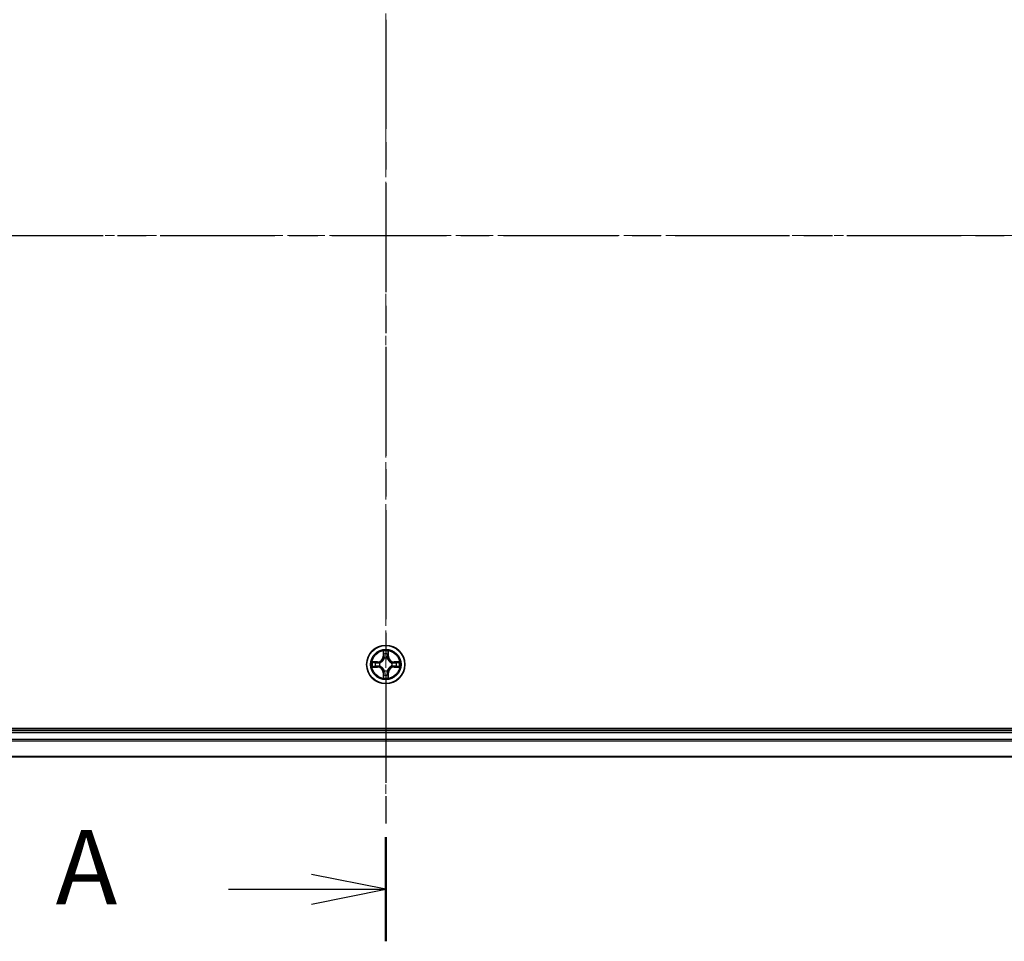
# Model space of a CAD drawing. Units: millimetres. Extents: x 0 to 7088, y 0 to 1264.
# Drawn here: x 839 to 988, y 606 to 745 of the extents above; entities that cross this region are included whole.
import ezdxf

# ---------------------------------------------------------------- set-up
doc = ezdxf.new("R2010")
doc.units = ezdxf.units.MM
doc.linetypes.add('CHAIN', pattern=[0.3543, 0.2362, -0.0295, 0.0591, -0.0295])
doc.layers.add('Centerline (ISO)', color=7, linetype='Continuous', lineweight=18, true_color=0x80ffff)
for name, color, linetype, lineweight in [('Section Line (ISO)', 7, 'CHAIN', 25), ('Visible (ISO)', 7, 'Continuous', 35), ('Visible Narrow (ISO)', 7, 'Continuous', 25)]:
    doc.layers.add(name, color=color, linetype=linetype, lineweight=lineweight)
doc.styles.add('Note Text (TK)', font='MS PGothic.ttf')

# ---------------------------------------------------------------- blocks, each defined once
blk = doc.blocks.new('2dTransSection0')
at = {"layer": 'Section Line (ISO)', "linetype": 'CHAIN', "ltscale": 15.542349}
blk.add_line((167.558, 190.128), (167.558, 142.568), dxfattribs=at)
at = {"layer": 'Section Line (ISO)', "linetype": 'Continuous', "lineweight": 50}
for p, q in [((167.558, 190.128), (167.558, 186.622)), ((167.558, 146.075), (167.558, 142.568))]:
    blk.add_line(p, q, dxfattribs=at)
at = {"layer": 'Section Line (ISO)', "linetype": 'Continuous'}
for p, q in [((167.558, 188.375), (165.058, 188.875)), ((162.26, 188.375), (165.058, 188.375)), ((165.058, 188.375), (167.558, 188.375)), ((165.058, 187.875), (167.558, 188.375)), ((167.558, 144.322), (165.058, 144.822)), ((162.26, 144.322), (165.058, 144.322)), ((165.058, 144.322), (167.558, 144.322)), ((165.058, 143.822), (167.558, 144.322))]:
    blk.add_line(p, q, dxfattribs=at)
at = {"layer": 'Section Line (ISO)', "char_height": 2.5, "attachment_point": 7, "style": 'Note Text (TK)'}
for insert in [(156.439, 187.088), (156.439, 143.035)]:
    blk.add_mtext('A', dxfattribs=dict(at, insert=insert))
blk = doc.blocks.new('2dTransSection1')
at = {"layer": 'Section Line (ISO)', "linetype": 'CHAIN', "ltscale": 16.314911}
blk.add_line((113.722, 166.335), (221.549, 166.335), dxfattribs=at)

msp = doc.modelspace()

# ---------------------------------------------------------------- linework, layer by layer
at = {"layer": 'Centerline (ISO)', "linetype": 'CHAIN', "ltscale": 23.990969}
for p, q in [((894.26282, 797.18809), (894.26282, 624.20545)), ((1123.01905, 712.50964), (667.19559, 712.50964))]:
    msp.add_line(p, q, dxfattribs=at)
at = {"layer": 'Visible (ISO)'}
for p, q in [((1089.26282, 637.80964), (699.26282, 637.80964)), ((1084.26282, 637.50964), (704.26282, 637.50964)), ((704.26282, 633.50964), (1084.26282, 633.50964))]:
    msp.add_line(p, q, dxfattribs=at)
msp.add_circle((894.26282, 647.50964), 2.9, dxfattribs=at)
at = {"layer": 'Visible Narrow (ISO)'}
for p, q in [((893.87238, 649.53236), (893.85877, 648.75283)), ((893.90857, 648.75196), (893.91713, 649.24202)), ((894.60852, 649.24202), (894.61708, 648.75196)), ((894.66688, 648.75283), (894.65327, 649.53236)), ((893.01963, 647.91369), (892.2401, 647.90008)), ((892.53044, 647.85533), (893.0205, 647.86389)), ((893.0205, 647.86389), (893.01963, 647.91369)), ((893.0205, 647.86389), (893.02176, 647.79125)), ((893.32592, 647.75616), (893.34653, 647.75074)), ((893.90857, 648.75196), (893.85877, 648.75283)), ((893.90857, 648.75196), (893.98121, 648.7507)), ((894.02172, 648.42593), (894.0163, 648.44654)), ((894.50935, 648.44654), (894.50393, 648.42593)), ((894.61708, 648.75196), (894.54444, 648.7507)), ((894.61708, 648.75196), (894.66688, 648.75283)), ((895.17912, 647.75074), (895.19973, 647.75616)), ((895.50515, 647.86389), (895.50389, 647.79125)), ((895.50515, 647.86389), (895.50602, 647.91369)), ((895.50515, 647.86389), (895.99521, 647.85533)), ((896.28555, 647.90008), (895.50602, 647.91369)), ((892.2401, 647.11919), (893.01963, 647.10558)), ((893.0205, 647.15538), (892.53044, 647.16394)), ((893.0205, 647.15538), (893.01963, 647.10558)), ((893.0205, 647.15538), (893.02176, 647.22802)), ((893.34653, 647.26853), (893.32592, 647.26311)), ((893.90857, 646.26731), (893.85877, 646.26644)), ((893.85877, 646.26644), (893.87238, 645.48691)), ((893.90857, 646.26731), (893.98121, 646.26857)), ((893.91713, 645.77725), (893.90857, 646.26731)), ((894.0163, 646.57273), (894.02172, 646.59334)), ((894.50393, 646.59334), (894.50935, 646.57273)), ((894.61708, 646.26731), (894.54444, 646.26857)), ((894.61708, 646.26731), (894.60852, 645.77725)), ((894.61708, 646.26731), (894.66688, 646.26644)), ((894.65327, 645.48691), (894.66688, 646.26644)), ((895.19973, 647.26311), (895.17912, 647.26853)), ((895.50515, 647.15539), (895.50389, 647.22802)), ((895.99521, 647.16394), (895.50515, 647.15539)), ((895.50515, 647.15539), (895.50602, 647.10558)), ((895.50602, 647.10558), (896.28555, 647.11919)), ((704.26282, 637.20964), (1084.26282, 637.20964)), ((1084.26282, 636.15015), (704.26282, 636.15015)), ((704.26282, 635.91968), (1084.26282, 635.91968)), ((1084.26282, 633.57917), (704.26282, 633.57917))]:
    msp.add_line(p, q, dxfattribs=at)
for radius in [2.86769, 2.30915, 2.14146]:
    msp.add_circle((894.26282, 647.50964), radius, dxfattribs=at)
for centre, radius, start, end in [((894.26282, 647.50964), 2.06006, 79.0746005, 100.9254372), ((894.26282, 647.50964), 1.61218, 79.692498, 100.3075397), ((894.26282, 647.50964), 2.06006, 169.0746005, 190.9254372), ((894.26282, 647.50964), 1.61218, 169.692498, 190.3075397), ((893.00472, 648.76774), 0.85418, 271.0000188, 359.0000188), ((893.00472, 648.76774), 0.90399, 271.0000188, 359.0000188), ((894.26282, 647.50964), 0.9688, 165.2580629, 194.7419748), ((894.26282, 647.50964), 0.94748, 165.2580629, 194.7419748), ((894.26282, 647.50964), 0.9688, 75.2580629, 104.7419748), ((894.26282, 647.50964), 0.94748, 75.2580629, 104.7419748), ((895.52093, 648.76774), 0.90399, 181.0000188, 269.0000188), ((895.52093, 648.76774), 0.85418, 181.0000188, 269.0000188), ((894.26282, 647.50964), 0.94748, 345.2580629, 14.7419748), ((894.26282, 647.50964), 0.9688, 345.2580629, 14.7419748), ((894.26282, 647.50964), 1.61218, 349.692498, 10.3075397), ((894.26282, 647.50964), 2.06006, 349.0746005, 10.9254372), ((893.00472, 646.25153), 0.85418, 1.0000188, 89.0000188), ((893.00472, 646.25153), 0.90399, 1.0000188, 89.0000188), ((894.26282, 647.50964), 0.9688, 255.2580629, 284.7419748), ((894.26282, 647.50964), 0.94748, 255.2580629, 284.7419748), ((895.52093, 646.25153), 0.90399, 91.0000188, 179.0000188), ((895.52093, 646.25153), 0.85418, 91.0000188, 179.0000188), ((894.26282, 647.50964), 2.06006, 259.0746005, 280.9254372), ((894.26282, 647.50964), 1.61218, 259.692498, 280.3075397)]:
    msp.add_arc(centre, radius, start, end, dxfattribs=at)
for centre, major_axis, ratio, start_param, end_param in [((893.96693, 649.24115), (-0.04996, -0.002), 0.548506655, 4.783578405, 6.178760573), ((894.55872, 649.24115), (0.04996, -0.002), 0.548506655, 0.104424734, 1.499606902), ((892.53131, 647.80553), (0.002, 0.04996), 0.548506655, 0.104424734, 1.499606902), ((892.72073, 647.79009), (0.00795, 0.04936), 0.895740182, 0.197319494, 1.552742616), ((893.02263, 647.74145), (0.00795, 0.04936), 0.895720538, 0.197301699, 1.54834765), ((893.36923, 647.74476), (-0.00905, 0.04917), 0.876846413, 0.18229136, 1.179902186), ((893.36923, 647.74476), (-0.01491, 0.04772), 0.410701227, 0.095735791, 1.318687473), ((893.98237, 649.05173), (-0.04936, -0.00795), 0.895740182, 4.730442692, 6.085865813), ((894.0277, 648.40323), (-0.04917, 0.00905), 0.876846415, 5.103283132, 6.100893958), ((894.0277, 648.40323), (-0.04772, 0.01491), 0.410701226, 4.964497834, 6.187449516), ((894.03101, 648.74983), (-0.04936, -0.00795), 0.895720538, 4.734837657, 6.085883608), ((894.49464, 648.74983), (0.04936, -0.00795), 0.895720538, 0.197301699, 1.54834765), ((894.49795, 648.40323), (0.04772, 0.01491), 0.410701227, 0.095735791, 1.318687473), ((894.49795, 648.40323), (0.04917, 0.00905), 0.876846413, 0.18229136, 1.179902186), ((894.54328, 649.05173), (0.04936, -0.00795), 0.895740182, 0.197319494, 1.552742616), ((895.15642, 647.74476), (0.00905, 0.04917), 0.876846415, 5.103283132, 6.100893958), ((895.15642, 647.74476), (0.01491, 0.04772), 0.410701226, 4.964497834, 6.187449516), ((895.50302, 647.74145), (-0.00795, 0.04936), 0.895720538, 4.734837657, 6.085883608), ((895.80492, 647.79009), (-0.00795, 0.04936), 0.895740182, 4.730442692, 6.085865813), ((895.99434, 647.80553), (-0.002, 0.04996), 0.548506655, 4.783578405, 6.178760573), ((892.53131, 647.21374), (0.002, -0.04996), 0.548506655, 4.783578405, 6.178760573), ((892.72073, 647.22918), (0.00795, -0.04936), 0.895740182, 4.730442692, 6.085865813), ((893.02263, 647.27782), (0.00795, -0.04936), 0.895720538, 4.734837657, 6.085883608), ((893.36923, 647.27451), (-0.00905, -0.04917), 0.876846415, 5.103283132, 6.100893958), ((893.36923, 647.27451), (-0.01491, -0.04772), 0.410701226, 4.964497834, 6.187449516), ((894.0277, 646.61604), (-0.04917, -0.00905), 0.876846413, 0.18229136, 1.179902186), ((894.0277, 646.61604), (-0.04772, -0.01491), 0.410701227, 0.095735791, 1.318687473), ((894.03101, 646.26944), (-0.04936, 0.00795), 0.895720538, 0.197301699, 1.54834765), ((894.49464, 646.26944), (0.04936, 0.00795), 0.895720538, 4.734837657, 6.085883608), ((894.49795, 646.61604), (0.04772, -0.01491), 0.410701226, 4.964497834, 6.187449516), ((894.49795, 646.61604), (0.04917, -0.00905), 0.876846415, 5.103283132, 6.100893958), ((895.15642, 647.27451), (0.01491, -0.04772), 0.410701227, 0.095735791, 1.318687473), ((895.15642, 647.27451), (0.00905, -0.04917), 0.876846413, 0.18229136, 1.179902186), ((895.50302, 647.27782), (-0.00795, -0.04936), 0.895720538, 0.197301699, 1.54834765), ((895.80492, 647.22918), (-0.00795, -0.04936), 0.895740182, 0.197319494, 1.552742616), ((895.99434, 647.21374), (-0.002, -0.04996), 0.548506655, 0.104424734, 1.499606902), ((893.96693, 645.77812), (-0.04996, 0.002), 0.548506655, 0.104424734, 1.499606902), ((893.98237, 645.96754), (-0.04936, 0.00795), 0.895740182, 0.197319494, 1.552742616), ((894.54328, 645.96754), (0.04936, 0.00795), 0.895740182, 4.730442692, 6.085865813), ((894.55872, 645.77812), (0.04996, 0.002), 0.548506655, 4.783578405, 6.178760573)]:
    msp.add_ellipse(centre, major_axis=major_axis, ratio=ratio, start_param=start_param, end_param=end_param, dxfattribs=at)
for points, knots in [([(893.96228, 649.26834), (893.96191, 649.2834), (893.95981, 649.2989), (893.9513, 649.33984), (893.94314, 649.36546), (893.92503, 649.41414), (893.91537, 649.43718), (893.89458, 649.48434), (893.88343, 649.50845), (893.87238, 649.53236)], [0, 0, 0, 0, 0.00593403848, 0.00593403848, 0.01542850005, 0.01542850005, 0.02374498793, 0.02374498793, 0.03239430317, 0.03239430317, 0.03239430317, 0.03239430317]), ([(893.87238, 649.53236), (893.87792, 649.50604), (893.8835, 649.47951), (893.89387, 649.42761), (893.89868, 649.40225), (893.90767, 649.3487), (893.9117, 649.32053), (893.91591, 649.27555), (893.91694, 649.25854), (893.91713, 649.24202)], [-0.03239430317, -0.03239430317, -0.03239430317, -0.03239430317, -0.02374498793, -0.02374498793, -0.01542850005, -0.01542850005, -0.00593403848, -0.00593403848, 0, 0, 0, 0]), ([(893.91713, 649.24202), (893.91874, 649.20166), (893.92088, 649.16483), (893.92609, 649.10089), (893.92915, 649.0738), (893.93257, 649.0526)], [0, 0, 0, 0, 0.01449142296, 0.01449142296, 0.02898284593, 0.02898284593, 0.02898284593, 0.02898284593]), ([(893.97436, 649.09579), (893.9713, 649.11508), (893.96873, 649.13974), (893.96468, 649.19799), (893.9632, 649.23156), (893.96228, 649.26834)], [-0.02898284593, -0.02898284593, -0.02898284593, -0.02898284593, -0.01449142296, -0.01449142296, 0, 0, 0, 0]), ([(894.56337, 649.26834), (894.56245, 649.2318), (894.56098, 649.19842), (894.55695, 649.14006), (894.55437, 649.1152), (894.55129, 649.09579)], [-0.02898284593, -0.02898284593, -0.02898284593, -0.02898284593, -0.01458506341, -0.01458506341, 0, 0, 0, 0]), ([(894.65327, 649.53236), (894.6398, 649.50322), (894.62618, 649.47379), (894.59758, 649.40724), (894.58327, 649.37051), (894.56786, 649.31189), (894.5639, 649.28968), (894.56337, 649.26834)], [-0.00033832945, -0.00033832945, -0.00033832945, -0.00033832945, 0.0102009359, 0.0102009359, 0.02365018994, 0.02365018994, 0.03205597372, 0.03205597372, 0.03205597372, 0.03205597372]), ([(894.59308, 649.0526), (894.59652, 649.07393), (894.5996, 649.10124), (894.60479, 649.1653), (894.60692, 649.20192), (894.60852, 649.24202)], [0, 0, 0, 0, 0.01458506341, 0.01458506341, 0.02898284593, 0.02898284593, 0.02898284593, 0.02898284593]), ([(894.60852, 649.24202), (894.60878, 649.26542), (894.61074, 649.28982), (894.61836, 649.35424), (894.62546, 649.39466), (894.63971, 649.4679), (894.64652, 649.50029), (894.65327, 649.53236)], [-0.03205597372, -0.03205597372, -0.03205597372, -0.03205597372, -0.02365018994, -0.02365018994, -0.0102009359, -0.0102009359, 0.00033832945, 0.00033832945, 0.00033832945, 0.00033832945]), ([(892.53044, 647.85533), (892.50704, 647.8556), (892.48264, 647.85755), (892.41822, 647.86517), (892.3778, 647.87227), (892.30456, 647.88652), (892.27217, 647.89333), (892.2401, 647.90008)], [-0.03205597372, -0.03205597372, -0.03205597372, -0.03205597372, -0.02365018994, -0.02365018994, -0.0102009359, -0.0102009359, 0.00033832945, 0.00033832945, 0.00033832945, 0.00033832945]), ([(892.2401, 647.90008), (892.26924, 647.88662), (892.29867, 647.87299), (892.36522, 647.84439), (892.40195, 647.83008), (892.46057, 647.81468), (892.48278, 647.81071), (892.50412, 647.81018)], [-0.00033832945, -0.00033832945, -0.00033832945, -0.00033832945, 0.0102009359, 0.0102009359, 0.02365018994, 0.02365018994, 0.03205597372, 0.03205597372, 0.03205597372, 0.03205597372]), ([(892.50412, 647.81018), (892.54066, 647.80926), (892.57404, 647.8078), (892.6324, 647.80376), (892.65726, 647.80118), (892.67667, 647.7981)], [-0.02898284593, -0.02898284593, -0.02898284593, -0.02898284593, -0.01458506341, -0.01458506341, 0, 0, 0, 0]), ([(892.71986, 647.83989), (892.69853, 647.84333), (892.67122, 647.84641), (892.60716, 647.8516), (892.57054, 647.85373), (892.53044, 647.85533)], [0, 0, 0, 0, 0.01458506341, 0.01458506341, 0.02898284593, 0.02898284593, 0.02898284593, 0.02898284593]), ([(892.67667, 647.7981), (892.72699, 647.79003), (892.77731, 647.78195), (892.87795, 647.76581), (892.92828, 647.75774), (892.97861, 647.74968)], [-0.06877985423, -0.06877985423, -0.06877985423, -0.06877985423, -0.03438992711, -0.03438992711, 0, 0, 0, 0]), ([(893.02176, 647.79125), (892.97144, 647.79936), (892.92113, 647.80747), (892.82049, 647.82368), (892.77018, 647.83179), (892.71986, 647.83989)], [0, 0, 0, 0, 0.03438992711, 0.03438992711, 0.06877985423, 0.06877985423, 0.06877985423, 0.06877985423]), ([(892.97861, 647.74968), (893.05049, 647.73817), (893.12363, 647.73433), (893.2403, 647.74192), (893.2826, 647.74736), (893.32592, 647.75616)], [-0.09824125451, -0.09824125451, -0.09824125451, -0.09824125451, -0.04912062725, -0.04912062725, -0.02177589412, -0.02177589412, -0.02177589412, -0.02177589412]), ([(893.35251, 647.79168), (893.31129, 647.78442), (893.271, 647.78014), (893.15984, 647.77503), (893.09016, 647.77961), (893.02176, 647.79125)], [0.02177589412, 0.02177589412, 0.02177589412, 0.02177589412, 0.04912062725, 0.04912062725, 0.09824125451, 0.09824125451, 0.09824125451, 0.09824125451]), ([(893.34653, 647.75074), (893.36242, 647.7559), (893.37828, 647.76149), (893.47429, 647.79801), (893.55339, 647.8397), (893.67605, 647.92756), (893.72173, 647.96622), (893.76398, 648.00848), (893.80624, 648.05073), (893.8449, 648.09641), (893.93276, 648.21907), (893.97445, 648.29817), (894.01097, 648.39418), (894.01656, 648.41004), (894.02172, 648.42593)], [-0.1748660129, -0.1748660129, -0.1748660129, -0.1748660129, -0.1694049504, -0.1694049504, -0.1416740768, -0.1416740768, -0.1243422808, -0.1243422808, -0.1243422808, -0.1070104848, -0.1070104848, -0.0792796113, -0.0792796113, -0.0738185488, -0.0738185488, -0.0738185488, -0.0738185488]), ([(893.98078, 648.41995), (893.97608, 648.40483), (893.97101, 648.38975), (893.93779, 648.29851), (893.89991, 648.22356), (893.81973, 648.10857), (893.78436, 648.06609), (893.74536, 648.0271), (893.70637, 647.9881), (893.66389, 647.95273), (893.5489, 647.87255), (893.47395, 647.83467), (893.38271, 647.80145), (893.36763, 647.79638), (893.35251, 647.79168)], [0.0738185488, 0.0738185488, 0.0738185488, 0.0738185488, 0.0792796113, 0.0792796113, 0.1070104848, 0.1070104848, 0.1243422808, 0.1243422808, 0.1243422808, 0.1416740768, 0.1416740768, 0.1694049504, 0.1694049504, 0.1748660128, 0.1748660128, 0.1748660128, 0.1748660128]), ([(893.93257, 649.0526), (893.94067, 649.00228), (893.94878, 648.95197), (893.96499, 648.85133), (893.9731, 648.80102), (893.98121, 648.7507)], [0, 0, 0, 0, 0.03438992711, 0.03438992711, 0.06877985423, 0.06877985423, 0.06877985423, 0.06877985423]), ([(894.02278, 648.79385), (894.01472, 648.84418), (894.00665, 648.89451), (893.99051, 648.99515), (893.98243, 649.04547), (893.97436, 649.09579)], [-0.06877985423, -0.06877985423, -0.06877985423, -0.06877985423, -0.03438992711, -0.03438992711, 0, 0, 0, 0]), ([(893.98121, 648.7507), (893.99285, 648.6823), (893.99743, 648.61262), (893.99232, 648.50146), (893.98804, 648.46117), (893.98078, 648.41995)], [0, 0, 0, 0, 0.04912062725, 0.04912062725, 0.07646536039, 0.07646536039, 0.07646536039, 0.07646536039]), ([(894.0163, 648.44654), (894.0251, 648.48986), (894.03054, 648.53216), (894.03813, 648.64883), (894.03429, 648.72197), (894.02278, 648.79385)], [-0.07646536035, -0.07646536035, -0.07646536035, -0.07646536035, -0.04912062725, -0.04912062725, 0, 0, 0, 0]), ([(894.50287, 648.79385), (894.49135, 648.72197), (894.48752, 648.64883), (894.49511, 648.53216), (894.50055, 648.48986), (894.50935, 648.44654)], [-0.09824125451, -0.09824125451, -0.09824125451, -0.09824125451, -0.04912062725, -0.04912062725, -0.02177589412, -0.02177589412, -0.02177589412, -0.02177589412]), ([(894.55129, 649.09579), (894.54322, 649.04547), (894.53514, 648.99515), (894.519, 648.89451), (894.51093, 648.84418), (894.50287, 648.79385)], [-0.06877985423, -0.06877985423, -0.06877985423, -0.06877985423, -0.03438992711, -0.03438992711, 0, 0, 0, 0]), ([(894.50393, 648.42593), (894.50909, 648.41004), (894.51467, 648.39419), (894.5512, 648.29818), (894.59289, 648.21907), (894.68075, 648.09641), (894.71941, 648.05073), (894.76167, 648.00848), (894.80392, 647.96622), (894.8496, 647.92756), (894.97226, 647.8397), (895.05136, 647.79801), (895.14737, 647.76149), (895.16323, 647.7559), (895.17912, 647.75074)], [-0.1748660129, -0.1748660129, -0.1748660129, -0.1748660129, -0.1694049504, -0.1694049504, -0.1416740768, -0.1416740768, -0.1243422808, -0.1243422808, -0.1243422808, -0.1070104848, -0.1070104848, -0.0792796113, -0.0792796113, -0.0738185488, -0.0738185488, -0.0738185488, -0.0738185488]), ([(894.54487, 648.41995), (894.53761, 648.46117), (894.53333, 648.50146), (894.52822, 648.61262), (894.5328, 648.6823), (894.54444, 648.7507)], [0.02177589412, 0.02177589412, 0.02177589412, 0.02177589412, 0.04912062725, 0.04912062725, 0.09824125451, 0.09824125451, 0.09824125451, 0.09824125451]), ([(894.54444, 648.7507), (894.55255, 648.80102), (894.56066, 648.85133), (894.57687, 648.95197), (894.58497, 649.00228), (894.59308, 649.0526)], [0, 0, 0, 0, 0.03438992711, 0.03438992711, 0.06877985423, 0.06877985423, 0.06877985423, 0.06877985423]), ([(895.17314, 647.79169), (895.15802, 647.79638), (895.14294, 647.80145), (895.0517, 647.83467), (894.97675, 647.87255), (894.86176, 647.95273), (894.81928, 647.9881), (894.78029, 648.0271), (894.74129, 648.0661), (894.70592, 648.10857), (894.62574, 648.22356), (894.58786, 648.29851), (894.55464, 648.38975), (894.54957, 648.40483), (894.54487, 648.41995)], [0.0738185488, 0.0738185488, 0.0738185488, 0.0738185488, 0.0792796113, 0.0792796113, 0.1070104848, 0.1070104848, 0.1243422808, 0.1243422808, 0.1243422808, 0.1416740768, 0.1416740768, 0.1694049504, 0.1694049504, 0.1748660128, 0.1748660128, 0.1748660128, 0.1748660128]), ([(895.50389, 647.79125), (895.43549, 647.77961), (895.36581, 647.77503), (895.25465, 647.78014), (895.21436, 647.78442), (895.17314, 647.79169)], [0, 0, 0, 0, 0.04912062725, 0.04912062725, 0.07646536039, 0.07646536039, 0.07646536039, 0.07646536039]), ([(895.19973, 647.75616), (895.24305, 647.74736), (895.28535, 647.74192), (895.40202, 647.73433), (895.47516, 647.73817), (895.54704, 647.74968)], [-0.07646536035, -0.07646536035, -0.07646536035, -0.07646536035, -0.04912062725, -0.04912062725, 0, 0, 0, 0]), ([(895.80579, 647.83989), (895.75547, 647.83179), (895.70516, 647.82368), (895.60452, 647.80747), (895.55421, 647.79936), (895.50389, 647.79125)], [0, 0, 0, 0, 0.03438992711, 0.03438992711, 0.06877985423, 0.06877985423, 0.06877985423, 0.06877985423]), ([(895.54704, 647.74968), (895.59737, 647.75774), (895.6477, 647.76581), (895.74834, 647.78195), (895.79866, 647.79003), (895.84898, 647.7981)], [-0.06877985423, -0.06877985423, -0.06877985423, -0.06877985423, -0.03438992711, -0.03438992711, 0, 0, 0, 0]), ([(895.99521, 647.85533), (895.95485, 647.85372), (895.91802, 647.85158), (895.85408, 647.84637), (895.82699, 647.84331), (895.80579, 647.83989)], [0, 0, 0, 0, 0.01449142296, 0.01449142296, 0.02898284593, 0.02898284593, 0.02898284593, 0.02898284593]), ([(895.84898, 647.7981), (895.86827, 647.80116), (895.89293, 647.80373), (895.95118, 647.80778), (895.98475, 647.80926), (896.02153, 647.81018)], [-0.02898284593, -0.02898284593, -0.02898284593, -0.02898284593, -0.01449142296, -0.01449142296, 0, 0, 0, 0]), ([(896.28555, 647.90008), (896.25923, 647.89454), (896.2327, 647.88896), (896.1808, 647.87859), (896.15544, 647.87378), (896.10189, 647.86479), (896.07372, 647.86076), (896.02874, 647.85655), (896.01173, 647.85552), (895.99521, 647.85533)], [-0.03239430317, -0.03239430317, -0.03239430317, -0.03239430317, -0.02374498793, -0.02374498793, -0.01542850005, -0.01542850005, -0.00593403848, -0.00593403848, 0, 0, 0, 0]), ([(896.02153, 647.81018), (896.03659, 647.81055), (896.05209, 647.81265), (896.09303, 647.82116), (896.11865, 647.82932), (896.16733, 647.84743), (896.19037, 647.85709), (896.23753, 647.87788), (896.26164, 647.88903), (896.28555, 647.90008)], [0, 0, 0, 0, 0.00593403848, 0.00593403848, 0.01542850005, 0.01542850005, 0.02374498793, 0.02374498793, 0.03239430317, 0.03239430317, 0.03239430317, 0.03239430317]), ([(892.50412, 647.20909), (892.48906, 647.20872), (892.47356, 647.20662), (892.43262, 647.19811), (892.407, 647.18995), (892.35832, 647.17184), (892.33528, 647.16218), (892.28812, 647.1414), (892.26401, 647.13024), (892.2401, 647.11919)], [0, 0, 0, 0, 0.00593403848, 0.00593403848, 0.01542850005, 0.01542850005, 0.02374498793, 0.02374498793, 0.03239430317, 0.03239430317, 0.03239430317, 0.03239430317]), ([(892.2401, 647.11919), (892.26642, 647.12473), (892.29295, 647.13031), (892.34485, 647.14068), (892.37021, 647.14549), (892.42376, 647.15448), (892.45193, 647.15851), (892.49691, 647.16272), (892.51392, 647.16375), (892.53044, 647.16394)], [-0.03239430317, -0.03239430317, -0.03239430317, -0.03239430317, -0.02374498793, -0.02374498793, -0.01542850005, -0.01542850005, -0.00593403848, -0.00593403848, 0, 0, 0, 0]), ([(892.67667, 647.22117), (892.65738, 647.21811), (892.63272, 647.21554), (892.57447, 647.21149), (892.5409, 647.21001), (892.50412, 647.20909)], [-0.02898284593, -0.02898284593, -0.02898284593, -0.02898284593, -0.01449142296, -0.01449142296, 0, 0, 0, 0]), ([(892.53044, 647.16394), (892.5708, 647.16555), (892.60763, 647.16769), (892.67157, 647.1729), (892.69866, 647.17596), (892.71986, 647.17938)], [0, 0, 0, 0, 0.01449142296, 0.01449142296, 0.02898284593, 0.02898284593, 0.02898284593, 0.02898284593]), ([(892.97861, 647.26959), (892.92828, 647.26153), (892.87795, 647.25346), (892.77731, 647.23732), (892.72699, 647.22924), (892.67667, 647.22117)], [-0.06877985423, -0.06877985423, -0.06877985423, -0.06877985423, -0.03438992711, -0.03438992711, 0, 0, 0, 0]), ([(892.71986, 647.17938), (892.77018, 647.18748), (892.82049, 647.19559), (892.92113, 647.2118), (892.97144, 647.21991), (893.02176, 647.22802)], [0, 0, 0, 0, 0.03438992711, 0.03438992711, 0.06877985423, 0.06877985423, 0.06877985423, 0.06877985423]), ([(893.32592, 647.26311), (893.2826, 647.27191), (893.2403, 647.27735), (893.12363, 647.28494), (893.05049, 647.2811), (892.97861, 647.26959)], [-0.07646536035, -0.07646536035, -0.07646536035, -0.07646536035, -0.04912062725, -0.04912062725, 0, 0, 0, 0]), ([(893.02176, 647.22802), (893.09016, 647.23966), (893.15984, 647.24424), (893.271, 647.23913), (893.31129, 647.23485), (893.35251, 647.22759)], [0, 0, 0, 0, 0.04912062725, 0.04912062725, 0.07646536039, 0.07646536039, 0.07646536039, 0.07646536039]), ([(894.02172, 646.59334), (894.01656, 646.60923), (894.01098, 646.62509), (893.97445, 646.7211), (893.93276, 646.8002), (893.8449, 646.92286), (893.80624, 646.96854), (893.76398, 647.01079), (893.72173, 647.05305), (893.67605, 647.09171), (893.55339, 647.17957), (893.47429, 647.22126), (893.37828, 647.25778), (893.36242, 647.26337), (893.34653, 647.26853)], [-0.1748660129, -0.1748660129, -0.1748660129, -0.1748660129, -0.1694049504, -0.1694049504, -0.1416740768, -0.1416740768, -0.1243422808, -0.1243422808, -0.1243422808, -0.1070104848, -0.1070104848, -0.0792796113, -0.0792796113, -0.0738185488, -0.0738185488, -0.0738185488, -0.0738185488]), ([(893.35251, 647.22759), (893.36763, 647.22289), (893.38271, 647.21782), (893.47395, 647.1846), (893.5489, 647.14672), (893.66389, 647.06654), (893.70637, 647.03117), (893.74536, 646.99217), (893.78436, 646.95318), (893.81973, 646.9107), (893.89991, 646.79571), (893.93779, 646.72076), (893.97101, 646.62952), (893.97608, 646.61444), (893.98078, 646.59932)], [0.0738185488, 0.0738185488, 0.0738185488, 0.0738185488, 0.0792796113, 0.0792796113, 0.1070104848, 0.1070104848, 0.1243422808, 0.1243422808, 0.1243422808, 0.1416740768, 0.1416740768, 0.1694049504, 0.1694049504, 0.1748660128, 0.1748660128, 0.1748660128, 0.1748660128]), ([(893.98121, 646.26857), (893.9731, 646.21825), (893.96499, 646.16794), (893.94878, 646.0673), (893.94068, 646.01699), (893.93257, 645.96667)], [0, 0, 0, 0, 0.03438992711, 0.03438992711, 0.06877985423, 0.06877985423, 0.06877985423, 0.06877985423]), ([(893.97436, 645.92348), (893.98243, 645.9738), (893.99051, 646.02412), (894.00665, 646.12476), (894.01472, 646.17509), (894.02278, 646.22542)], [-0.06877985423, -0.06877985423, -0.06877985423, -0.06877985423, -0.03438992711, -0.03438992711, 0, 0, 0, 0]), ([(893.98078, 646.59932), (893.98804, 646.5581), (893.99232, 646.51781), (893.99743, 646.40665), (893.99285, 646.33697), (893.98121, 646.26857)], [0.02177589412, 0.02177589412, 0.02177589412, 0.02177589412, 0.04912062725, 0.04912062725, 0.09824125451, 0.09824125451, 0.09824125451, 0.09824125451]), ([(894.02278, 646.22542), (894.0343, 646.2973), (894.03813, 646.37044), (894.03054, 646.48711), (894.0251, 646.52941), (894.0163, 646.57273)], [-0.09824125451, -0.09824125451, -0.09824125451, -0.09824125451, -0.04912062725, -0.04912062725, -0.02177589412, -0.02177589412, -0.02177589412, -0.02177589412]), ([(894.50935, 646.57273), (894.50055, 646.52941), (894.49511, 646.48711), (894.48752, 646.37044), (894.49136, 646.2973), (894.50287, 646.22542)], [-0.07646536035, -0.07646536035, -0.07646536035, -0.07646536035, -0.04912062725, -0.04912062725, 0, 0, 0, 0]), ([(894.50287, 646.22542), (894.51093, 646.17509), (894.519, 646.12476), (894.53514, 646.02412), (894.54322, 645.9738), (894.55129, 645.92348)], [-0.06877985423, -0.06877985423, -0.06877985423, -0.06877985423, -0.03438992711, -0.03438992711, 0, 0, 0, 0]), ([(895.17912, 647.26853), (895.16323, 647.26337), (895.14737, 647.25779), (895.05136, 647.22126), (894.97226, 647.17957), (894.8496, 647.09171), (894.80392, 647.05305), (894.76167, 647.0108), (894.71941, 646.96854), (894.68075, 646.92286), (894.59289, 646.8002), (894.5512, 646.7211), (894.51468, 646.62509), (894.50909, 646.60923), (894.50393, 646.59334)], [-0.1748660129, -0.1748660129, -0.1748660129, -0.1748660129, -0.1694049504, -0.1694049504, -0.1416740768, -0.1416740768, -0.1243422808, -0.1243422808, -0.1243422808, -0.1070104848, -0.1070104848, -0.0792796113, -0.0792796113, -0.0738185488, -0.0738185488, -0.0738185488, -0.0738185488]), ([(894.54444, 646.26857), (894.5328, 646.33697), (894.52822, 646.40665), (894.53333, 646.51781), (894.53761, 646.5581), (894.54487, 646.59932)], [0, 0, 0, 0, 0.04912062725, 0.04912062725, 0.07646536039, 0.07646536039, 0.07646536039, 0.07646536039]), ([(894.59308, 645.96667), (894.58498, 646.01699), (894.57687, 646.0673), (894.56066, 646.16794), (894.55255, 646.21826), (894.54444, 646.26857)], [0, 0, 0, 0, 0.03438992711, 0.03438992711, 0.06877985423, 0.06877985423, 0.06877985423, 0.06877985423]), ([(894.54487, 646.59932), (894.54957, 646.61444), (894.55464, 646.62952), (894.58786, 646.72076), (894.62574, 646.79571), (894.70592, 646.9107), (894.74129, 646.95318), (894.78029, 646.99217), (894.81928, 647.03117), (894.86176, 647.06654), (894.97675, 647.14672), (895.0517, 647.1846), (895.14294, 647.21782), (895.15802, 647.22289), (895.17314, 647.22759)], [0.0738185488, 0.0738185488, 0.0738185488, 0.0738185488, 0.0792796113, 0.0792796113, 0.1070104848, 0.1070104848, 0.1243422808, 0.1243422808, 0.1243422808, 0.1416740768, 0.1416740768, 0.1694049504, 0.1694049504, 0.1748660128, 0.1748660128, 0.1748660128, 0.1748660128]), ([(895.17314, 647.22759), (895.21436, 647.23485), (895.25465, 647.23913), (895.36581, 647.24424), (895.43549, 647.23966), (895.50389, 647.22802)], [0.02177589412, 0.02177589412, 0.02177589412, 0.02177589412, 0.04912062725, 0.04912062725, 0.09824125451, 0.09824125451, 0.09824125451, 0.09824125451]), ([(895.54704, 647.26959), (895.47516, 647.28111), (895.40202, 647.28495), (895.28535, 647.27735), (895.24305, 647.27192), (895.19973, 647.26311)], [-0.09824125451, -0.09824125451, -0.09824125451, -0.09824125451, -0.04912062725, -0.04912062725, -0.02177589412, -0.02177589412, -0.02177589412, -0.02177589412]), ([(895.50389, 647.22802), (895.55421, 647.21991), (895.60452, 647.21181), (895.70516, 647.19559), (895.75547, 647.18749), (895.80579, 647.17938)], [0, 0, 0, 0, 0.03438992711, 0.03438992711, 0.06877985423, 0.06877985423, 0.06877985423, 0.06877985423]), ([(895.84898, 647.22117), (895.79866, 647.22924), (895.74834, 647.23732), (895.6477, 647.25346), (895.59737, 647.26153), (895.54704, 647.26959)], [-0.06877985423, -0.06877985423, -0.06877985423, -0.06877985423, -0.03438992711, -0.03438992711, 0, 0, 0, 0]), ([(895.80579, 647.17938), (895.82712, 647.17594), (895.85443, 647.17286), (895.91849, 647.16767), (895.95511, 647.16554), (895.99521, 647.16394)], [0, 0, 0, 0, 0.01458506341, 0.01458506341, 0.02898284593, 0.02898284593, 0.02898284593, 0.02898284593]), ([(896.02153, 647.20909), (895.98499, 647.21001), (895.95161, 647.21148), (895.89325, 647.21551), (895.86839, 647.21809), (895.84898, 647.22117)], [-0.02898284593, -0.02898284593, -0.02898284593, -0.02898284593, -0.01458506341, -0.01458506341, 0, 0, 0, 0]), ([(895.99521, 647.16394), (896.01861, 647.16368), (896.04301, 647.16172), (896.10743, 647.1541), (896.14785, 647.147), (896.22109, 647.13275), (896.25348, 647.12594), (896.28555, 647.11919)], [-0.03205597372, -0.03205597372, -0.03205597372, -0.03205597372, -0.02365018994, -0.02365018994, -0.0102009359, -0.0102009359, 0.00033832945, 0.00033832945, 0.00033832945, 0.00033832945]), ([(896.28555, 647.11919), (896.25641, 647.13266), (896.22698, 647.14628), (896.16043, 647.17488), (896.1237, 647.18919), (896.06508, 647.2046), (896.04287, 647.20856), (896.02153, 647.20909)], [-0.00033832945, -0.00033832945, -0.00033832945, -0.00033832945, 0.0102009359, 0.0102009359, 0.02365018994, 0.02365018994, 0.03205597372, 0.03205597372, 0.03205597372, 0.03205597372]), ([(893.91713, 645.77725), (893.91687, 645.75385), (893.91491, 645.72945), (893.90729, 645.66503), (893.90019, 645.62461), (893.88594, 645.55137), (893.87913, 645.51898), (893.87238, 645.48691)], [-0.03205597372, -0.03205597372, -0.03205597372, -0.03205597372, -0.02365018994, -0.02365018994, -0.0102009359, -0.0102009359, 0.00033832945, 0.00033832945, 0.00033832945, 0.00033832945]), ([(893.87238, 645.48691), (893.88584, 645.51605), (893.89947, 645.54548), (893.92807, 645.61203), (893.94238, 645.64876), (893.95779, 645.70738), (893.96175, 645.72959), (893.96228, 645.75093)], [-0.00033832945, -0.00033832945, -0.00033832945, -0.00033832945, 0.0102009359, 0.0102009359, 0.02365018994, 0.02365018994, 0.03205597372, 0.03205597372, 0.03205597372, 0.03205597372]), ([(893.93257, 645.96667), (893.92913, 645.94534), (893.92605, 645.91803), (893.92086, 645.85397), (893.91873, 645.81735), (893.91713, 645.77725)], [0, 0, 0, 0, 0.01458506341, 0.01458506341, 0.02898284593, 0.02898284593, 0.02898284593, 0.02898284593]), ([(893.96228, 645.75093), (893.9632, 645.78747), (893.96466, 645.82085), (893.9687, 645.87921), (893.97128, 645.90407), (893.97436, 645.92348)], [-0.02898284593, -0.02898284593, -0.02898284593, -0.02898284593, -0.01458506341, -0.01458506341, 0, 0, 0, 0]), ([(894.55129, 645.92348), (894.55435, 645.90419), (894.55692, 645.87953), (894.56097, 645.82128), (894.56245, 645.78771), (894.56337, 645.75093)], [-0.02898284593, -0.02898284593, -0.02898284593, -0.02898284593, -0.01449142296, -0.01449142296, 0, 0, 0, 0]), ([(894.56337, 645.75093), (894.56374, 645.73587), (894.56584, 645.72037), (894.57435, 645.67943), (894.58251, 645.65381), (894.60062, 645.60513), (894.61028, 645.58209), (894.63107, 645.53493), (894.64222, 645.51082), (894.65327, 645.48691)], [0, 0, 0, 0, 0.00593403848, 0.00593403848, 0.01542850005, 0.01542850005, 0.02374498793, 0.02374498793, 0.03239430317, 0.03239430317, 0.03239430317, 0.03239430317]), ([(894.60852, 645.77725), (894.60691, 645.81761), (894.60477, 645.85445), (894.59956, 645.91838), (894.5965, 645.94547), (894.59308, 645.96667)], [0, 0, 0, 0, 0.01449142296, 0.01449142296, 0.02898284593, 0.02898284593, 0.02898284593, 0.02898284593]), ([(894.65327, 645.48691), (894.64773, 645.51323), (894.64215, 645.53976), (894.63178, 645.59166), (894.62697, 645.61702), (894.61798, 645.67057), (894.61395, 645.69874), (894.60974, 645.74372), (894.60871, 645.76073), (894.60852, 645.77725)], [-0.03239430317, -0.03239430317, -0.03239430317, -0.03239430317, -0.02374498793, -0.02374498793, -0.01542850005, -0.01542850005, -0.00593403848, -0.00593403848, 0, 0, 0, 0])]:
    msp.add_open_spline(points, degree=3, knots=knots, dxfattribs=at)

# ---------------------------------------------------------------- block references
at = {"layer": 'Section Line (ISO)', "xscale": 4.5, "yscale": 4.5, "zscale": 4.5}
for name in ['2dTransSection0', '2dTransSection1']:
    msp.add_blockref(name, (140.25, -36), dxfattribs=at)

doc.saveas('drawing.dxf')
